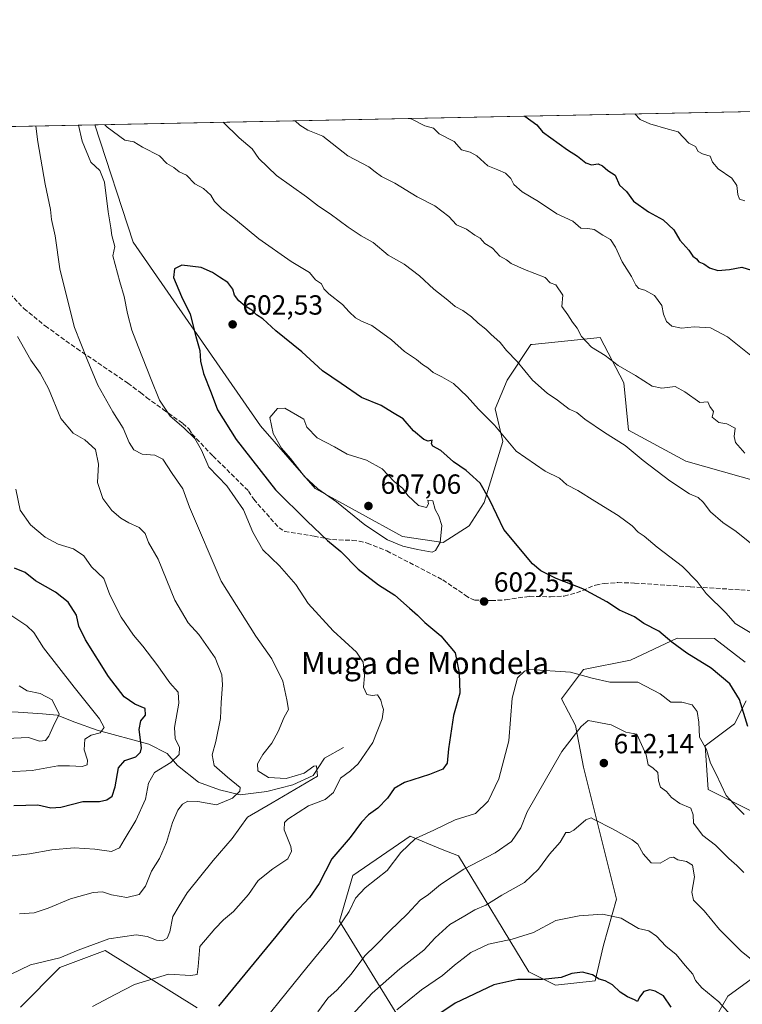
# Model space of a CAD drawing. Units: metres. Extents: x 638103 to 641560, y 4732126 to 4734509.
# Drawn here: x 639609 to 639870, y 4734153 to 4734509 of the extents above; entities that cross this region are included whole.
import ezdxf
from ezdxf.enums import TextEntityAlignment as Align

# ---------------------------------------------------------------- set-up
doc = ezdxf.new("R2010")
doc.units = ezdxf.units.M
doc.header["$MEASUREMENT"] = 0
doc.linetypes.add('DGN Style 3', pattern=[2.307223458686699, 1.648016756204785, -0.6592067024819142])
for name, color, linetype, lineweight in [('Arbolado forestal CxS', 92, 'Continuous', 0), ('Comarca CxS', 21, 'Continuous', 0), ('Comunidad Autónoma CxS', 142, 'Continuous', 0), ('Corriente natural lineal', 142, 'Continuous', 13), ('Curva de nivel maestra', 30, 'Continuous', 30), ('Curva de nivel normal', 30, 'Continuous', 0), ('Matorral CxS', 135, 'Continuous', 0), ('Municipio CxS', 4, 'Continuous', 0), ('Provincia CxS', 1, 'Continuous', 0), ('Punto de cota en terreno', 7, 'Continuous', 0), ('Rótulo de punto de cota en terreno', 7, 'Continuous', 0), ('Senda', 7, 'DGN Style 3', 0), ('Texto cartográfico', 7, 'Continuous', 0)]:
    doc.layers.add(name, color=color, linetype=linetype, lineweight=lineweight)
doc.styles.add('Style-Arial', font='txt')

# ---------------------------------------------------------------- blocks, each defined once
blk = doc.blocks.new('*U6')
at = {"layer": 'Matorral CxS', "color": 135, "linetype": 'Continuous', "lineweight": 0}
for points in [[(639857.1527000006, 4734142.131300001, 622.8825999999972), (639865.0311000004, 4734155.689300001, 618.6051000000007), (639880.5592999998, 4734166.9813, 614.0396000000037)], [(639884.8667000001, 4734216.951900001, 603.2943999999989), (639857.8640999999, 4734230.426899999, 606.290399999998), (639856.7867000002, 4734246.273700001, 604.592499999999), (639867.3618999999, 4734254.1917, 601.3019000000058), (639871.5730999997, 4734262.5657, 599.4698999999965)], [(639871.1835000003, 4734276.526699999, 597.209600000002), (639860.1476999996, 4734285.1077, 596.4747999999963), (639846.6646999996, 4734285.1687, 599.1159999999945), (639829.7565000001, 4734277.261700001, 602.2513000000035), (639812.7435, 4734273.855900001, 604.0239000000003), (639804.8711000001, 4734263.233899999, 606.7502999999997), (639809.9156999999, 4734253.5869, 608.912599999996), (639812.7424999997, 4734238.5031, 611.4449000000022), (639824.6771000001, 4734190.756300001, 618.6597000000038), (639820.0604999998, 4734174.114499999, 621.860799999995), (639816.9802999999, 4734161.1975, 624.9045000000042), (639802.6825000001, 4734159.6555, 624.8987000000052), (639793.0223000003, 4734164.464500001, 623.2715999999928), (639767.5126999998, 4734206.449300001, 607.547900000005), (639761.1063000001, 4734209.0481, 606.0445000000036), (639750.0817, 4734213.520300001, 603.539499999999), (639729.3515, 4734199.3783, 601.9719000000041), (639724.5541000003, 4734182.865499999, 603.5752999999969), (639749.1678999999, 4734142.911699999, 622.8249999999971)], [(639673.0292999997, 4734151.4727, 598.5945999999967), (639639.7509000005, 4734172.228700001, 590.5819999999949), (639629.1919, 4734168.2391, 589.9956999999995), (639623.4106999999, 4734166.0547, 589.9744999999966), (639609.2055000003, 4734151.683900001, 592.0231000000058)], [(639265.2832000004, 4734463.330600001, 501.2909999999974), (639636.0910999998, 4734470.8465, 594.8383000000031), (639649.9779000003, 4734428.431500001, 596.6068999999989), (639695.9609000003, 4734361.9937, 602.8619000000035), (639715.7474999997, 4734339.366699999, 604.3169000000053), (639747.3448999999, 4734321.9517, 605.9934999999969), (639762.0119000003, 4734319.8237, 604.8001999999979), (639771.3709000006, 4734325.801700001, 602.5705000000017), (639776.8520999998, 4734334.2115, 600.7179000000033), (639783.5906999996, 4734356.336300001, 595.1892999999982), (639780.8662999999, 4734368.1215, 593.8619000000035), (639785.1722999997, 4734378.460300001, 591.4673000000039), (639793.7836999996, 4734391.383300001, 588.0577000000048), (639794.2591000004, 4734391.432499999, 587.968200000003), (639818.7566999998, 4734393.9681, 583.8141999999935), (639827.3673, 4734377.598300001, 585.6325999999972), (639829.0888999999, 4734360.3673, 588.4391000000032), (639849.7555000001, 4734349.166300001, 588.2133999999933), (639883.3910999997, 4734339.742500001, 585.0161999999982)]]:
    blk.add_polyline3d(points, dxfattribs=at)
blk = doc.blocks.new('5PATER')
at = {"layer": 'Punto de cota en terreno', "linetype": 'Continuous', "lineweight": 0}
h = blk.add_hatch(color=51, dxfattribs=at)
edge = h.paths.add_edge_path()
edge.add_ellipse((0, 0), major_axis=(-0.1095731443231308, -0.1110710700762829), ratio=0.9994222409660322, start_angle=0, end_angle=360)

msp = doc.modelspace()

# ---------------------------------------------------------------- linework, layer by layer
at = {"layer": 'Arbolado forestal CxS', "color": 92, "linetype": 'Continuous', "lineweight": 0, "extrusion": (0.1267107833331698, 0.002568286337693159, 0.9919363796596947), "elevation": 93798.30867983415, "flags": 128}
msp.add_lwpolyline([(4720536.571867083, -729441.7249204896), (4720536.571867082, -729784.6079424596)], dxfattribs=at)
at = {"layer": 'Arbolado forestal CxS', "color": 92, "linetype": 'Continuous', "lineweight": 0}
for points in [[(639883.3910999997, 4734339.742500001, 585.0161999999982), (639849.7555000001, 4734349.166300001, 588.2133999999933), (639829.0888999999, 4734360.3673, 588.4391000000032), (639827.3673, 4734377.598300001, 585.6325999999972), (639818.7566999998, 4734393.9681, 583.8141999999935), (639794.2591000004, 4734391.432499999, 587.968200000003), (639793.7836999996, 4734391.383300001, 588.0577000000048), (639785.1722999997, 4734378.460300001, 591.4673000000039), (639780.8662999999, 4734368.1215, 593.8619000000035), (639783.5906999996, 4734356.336300001, 595.1892999999982), (639776.8520999998, 4734334.2115, 600.7179000000033), (639771.3709000006, 4734325.801700001, 602.5705000000017), (639762.0119000003, 4734319.8237, 604.8001999999979), (639747.3448999999, 4734321.9517, 605.9934999999969), (639715.7474999997, 4734339.366699999, 604.3169000000053), (639695.9609000003, 4734361.9937, 602.8619000000035), (639649.9779000003, 4734428.431500001, 596.6068999999989), (639636.0910999998, 4734470.8465, 594.8383000000031), (639976.1392999999, 4734477.7389, 551.3824000000022)], [(639636.0910999998, 4734470.8466, 594.8383000000031), (639649.9779000003, 4734428.431500001, 596.6068999999989), (639695.9609000003, 4734361.9937, 602.8619000000035), (639715.7474999997, 4734339.366699999, 604.3169000000053), (639747.3448999999, 4734321.9517, 605.9934999999969), (639762.0119000003, 4734319.8237, 604.8001999999979), (639771.3709000006, 4734325.801700001, 602.5705000000017), (639776.8520999998, 4734334.2115, 600.7179000000033), (639783.5906999996, 4734356.336300001, 595.1892999999982), (639780.8662999999, 4734368.1215, 593.8619000000035), (639785.1722999997, 4734378.460300001, 591.4673000000039), (639793.7836999996, 4734391.383300001, 588.0577000000048), (639794.2591000004, 4734391.432499999, 587.968200000003), (639818.7566999998, 4734393.9681, 583.8141999999935), (639827.3673, 4734377.598300001, 585.6325999999972), (639829.0888999999, 4734360.3673, 588.4391000000032), (639849.7555000001, 4734349.166300001, 588.2133999999933), (639883.3910999997, 4734339.742500001, 585.0161999999982)], [(639749.1678999999, 4734142.911699999, 622.8249999999971), (639724.5541000003, 4734182.865499999, 603.5752999999969), (639729.3515, 4734199.3783, 601.9719000000041), (639750.0817, 4734213.520300001, 603.539499999999), (639761.1063000001, 4734209.0481, 606.0445000000036), (639767.5126999998, 4734206.449300001, 607.547900000005), (639793.0223000003, 4734164.464500001, 623.2715999999928), (639802.6825000001, 4734159.6555, 624.8987000000052), (639816.9802999999, 4734161.1975, 624.9045000000042), (639820.0604999998, 4734174.114499999, 621.860799999995), (639824.6771000001, 4734190.756300001, 618.6597000000038), (639812.7424999997, 4734238.5031, 611.4449000000022), (639809.9156999999, 4734253.5869, 608.912599999996), (639804.8711000001, 4734263.233899999, 606.7502999999997), (639812.7435, 4734273.855900001, 604.0239000000003), (639829.7565000001, 4734277.261700001, 602.2513000000035), (639846.6646999996, 4734285.1687, 599.1159999999945), (639860.1476999996, 4734285.1077, 596.4747999999963), (639871.1835000003, 4734276.526699999, 597.209600000002)], [(639871.1835000003, 4734276.526699999, 597.209600000002), (639860.1476999996, 4734285.1077, 596.4747999999963), (639846.6646999996, 4734285.1687, 599.1159999999945), (639829.7565000001, 4734277.261700001, 602.2513000000035), (639812.7435, 4734273.855900001, 604.0239000000003), (639804.8711000001, 4734263.233899999, 606.7502999999997), (639809.9156999999, 4734253.5869, 608.912599999996), (639812.7424999997, 4734238.5031, 611.4449000000022), (639824.6771000001, 4734190.756300001, 618.6597000000038), (639820.0604999998, 4734174.114499999, 621.860799999995), (639816.9802999999, 4734161.1975, 624.9045000000042), (639802.6825000001, 4734159.6555, 624.8987000000052), (639793.0223000003, 4734164.464500001, 623.2715999999928), (639767.5126999998, 4734206.449300001, 607.547900000005), (639761.1063000001, 4734209.0481, 606.0445000000036), (639750.0817, 4734213.520300001, 603.539499999999), (639729.3515, 4734199.3783, 601.9719000000041), (639724.5541000003, 4734182.865499999, 603.5752999999969), (639749.1678999999, 4734142.911699999, 622.8249999999971)], [(639871.5730999997, 4734262.5657, 599.4698999999965), (639867.3618999999, 4734254.1917, 601.3019000000058), (639856.7867000002, 4734246.273700001, 604.592499999999), (639857.8640999999, 4734230.426899999, 606.290399999998), (639884.8667000001, 4734216.951900001, 603.2943999999989)], [(639884.8667000001, 4734216.951900001, 603.2943999999989), (639857.8640999999, 4734230.426899999, 606.290399999998), (639856.7867000002, 4734246.273700001, 604.592499999999), (639867.3618999999, 4734254.1917, 601.3019000000058), (639871.5730999997, 4734262.5657, 599.4698999999965)], [(639609.2055000003, 4734151.683900001, 592.0231000000058), (639623.4106999999, 4734166.0547, 589.9744999999966), (639629.1919, 4734168.2391, 589.9956999999995), (639639.7509000005, 4734172.228700001, 590.5819999999949), (639673.0292999997, 4734151.4727, 598.5945999999967)], [(639673.0292999997, 4734151.4727, 598.5945999999967), (639639.7509000005, 4734172.228700001, 590.5819999999949), (639629.1919, 4734168.2391, 589.9956999999995), (639623.4106999999, 4734166.0547, 589.9744999999966), (639609.2055000003, 4734151.683900001, 592.0231000000058)], [(639880.5592999998, 4734166.9813, 614.0396000000037), (639865.0311000004, 4734155.689300001, 618.6051000000007), (639857.1527000006, 4734142.131300001, 622.8825999999972)], [(639857.1527000006, 4734142.131300001, 622.8825999999972), (639865.0311000004, 4734155.689300001, 618.6051000000007), (639880.5592999998, 4734166.9813, 614.0396000000037)]]:
    msp.add_polyline3d(points, dxfattribs=at)
at = {"layer": 'Comarca CxS', "color": 21, "linetype": 'Continuous', "lineweight": 0, "flags": 128}
msp.add_lwpolyline([(641560.3900010717, 4732195.569982657), (638149.1200010444, 4732126.439982658), (638134.4835761221, 4732858.682215898), (638102.8800010453, 4734439.769982633), (638487.8092379292, 4734447.572076046), (641513.0300010727, 4734508.889982633), (641547.8680559539, 4732807.209891496)], close=True, dxfattribs=at)
at = {"layer": 'Comunidad Autónoma CxS', "color": 142, "linetype": 'Continuous', "lineweight": 0, "flags": 128}
msp.add_lwpolyline([(641560.3900010717, 4732195.569982657), (638149.1200010444, 4732126.439982658), (638134.4835761221, 4732858.682215898), (638102.8800010453, 4734439.769982633), (638487.8092379292, 4734447.572076046), (641513.0300010727, 4734508.889982633), (641547.8680559539, 4732807.209891496)], close=True, dxfattribs=at)
at = {"layer": 'Corriente natural lineal', "color": 142, "linetype": 'Continuous', "lineweight": 13}
msp.add_polyline3d([(639726.0100999996, 4734245.600099999, 592.6083000000071), (639719.1601, 4734241.7301, 591.5491000000038), (639714.9801000003, 4734235.550100001, 590.5359999999928), (639707.6401000004, 4734232.1801, 590.0289000000049), (639698.2600999996, 4734229.6801, 587.7801999999938), (639688.5800999999, 4734228.540100001, 584.8110000000015), (639681.1700999998, 4734230.350099999, 583.1298999999999), (639673.5701000001, 4734233.100099999, 581.7697999999946), (639665.9901000002, 4734239.090100001, 579.851800000004), (639662.2701000003, 4734243.530099999, 578.516499999998), (639655.6300999997, 4734246.9101, 575.6331999999966), (639636.9101, 4734251.950099999, 568.5939000000071), (639628.7701000003, 4734254.790100001, 566.5163999999932), (639622.3901000004, 4734257.290100001, 564.1698999999935), (639617.1101000002, 4734257.870100001, 562.6812999999966), (639608.2901, 4734258.4801, 560.315300000002), (639600.3400999998, 4734258.620100001, 558.1710000000021), (639585, 4734263, 554.3724999999977)], dxfattribs=at)
at = {"layer": 'Curva de nivel maestra', "color": 30, "linetype": 'Continuous', "lineweight": 30, "flags": 128}
for points, elevation in [([(639791.5844000002, 4734473.998199999), (639795.8700000001, 4734470.8301), (639797.9100000003, 4734468.350099999), (639806.9400000004, 4734461.780099999), (639810.6299999999, 4734459.470100001), (639813.5700000003, 4734457.0801), (639815.6500000004, 4734456.4301), (639818.0999999996, 4734456.700099999), (639819.6399999997, 4734456.090100001), (639821.54, 4734454.380100001), (639824.1799999997, 4734452.690099999), (639825.8499999996, 4734448.9801), (639828.3600000005, 4734446.7501), (639830.8499999996, 4734443.220100001), (639836.25, 4734439.4001), (639841.6399999997, 4734436.460100001), (639845.4600000001, 4734432.840100001), (639847.6500000004, 4734429.1601), (639850.8300000001, 4734425.550100001), (639852.3399999999, 4734423.350099999), (639853.5899999999, 4734422.440099999), (639854.54, 4734421.3301), (639856.3200000003, 4734420.630100001), (639858.29, 4734419.090100001), (639861.3099999997, 4734418.1601), (639865.5999999996, 4734418.5801), (639870.0700000003, 4734419.440099999), (639873.5, 4734418.340100001)], 575), ([(639872.2599999999, 4734253.2401), (639869.2300000006, 4734262.9801), (639865.7000000002, 4734268.7301), (639858.9600000001, 4734274.370100001), (639850.2000000002, 4734279.7401), (639844.7400000002, 4734283.7301), (639840, 4734287.670100001), (639834.54, 4734290.520099999), (639831.1699999999, 4734292.920100001), (639825.7800000003, 4734295.280099999), (639821.2100000001, 4734298.280099999), (639812.5499999998, 4734303.0601), (639802.9199999999, 4734306.720100001), (639797.3899999997, 4734309.5601), (639794.3200000003, 4734312.0801), (639783.9900000002, 4734324.5101), (639778.9400000004, 4734335.120100001), (639775.3600000005, 4734341.210100001), (639772.7599999999, 4734343.620100001), (639770.3399999999, 4734345.860099999), (639765.7400000002, 4734348.9301), (639761.1799999997, 4734353.030099999), (639758.3200000003, 4734354.6501), (639757.7599999999, 4734355.520099999), (639758, 4734356.8201), (639756.6399999997, 4734356.470100001), (639755.0199999996, 4734357.030099999), (639751.2800000003, 4734360.2401), (639747.54, 4734364.5601), (639743.7400000002, 4734366.7601), (639739.6100000005, 4734369.350099999), (639732.5, 4734372.2501), (639725.1200000001, 4734377.340100001), (639718.4400000004, 4734381.940099999), (639710.9500000002, 4734388.780099999), (639701.4900000002, 4734396.3201), (639696.7599999999, 4734400.710100001), (639694.54, 4734402.1501), (639692.8300000001, 4734403.780099999), (639690.4199999999, 4734405.300100001), (639688.1799999997, 4734407.220100001), (639686.6100000005, 4734409.200099999), (639685.9100000003, 4734411.370100001), (639684.1200000001, 4734413.860099999), (639681.1200000001, 4734415.7501), (639678.5700000003, 4734417.450099999), (639674.4600000001, 4734419.290100001), (639667.5099999999, 4734420.120100001), (639664.8200000003, 4734418.780099999), (639664.5099999999, 4734415.620100001), (639667.3399999999, 4734408.780099999), (639670.5300000003, 4734402.4101), (639672.5700000003, 4734394.2501), (639674.0099999999, 4734389.2501), (639674.25, 4734385.3301), (639675.3499999996, 4734380.9101), (639678.1100000005, 4734373.940099999), (639680.4000000004, 4734367.7601), (639687.1699999999, 4734357.030099999), (639701.4000000004, 4734338.870100001), (639712.8200000003, 4734327.550100001), (639720.1500000004, 4734320.4801), (639724.9800000006, 4734316.4801), (639731.3200000003, 4734310.170100001), (639738.6399999997, 4734304.4901), (639744.5, 4734300.690099999), (639749.8099999997, 4734295.9901), (639752.7199999997, 4734293.540100001), (639755.4199999999, 4734290.8101), (639761.1600000003, 4734285.9901), (639766.3300000001, 4734279.860099999), (639767.7599999999, 4734272.620100001), (639768.1100000005, 4734265.300100001), (639765.8200000003, 4734257.1801), (639763.9500000002, 4734245.110099999), (639763.4500000002, 4734239.920100001), (639761.9500000002, 4734237.840100001), (639757.0800000001, 4734235.870100001), (639748.0800000001, 4734233.030099999), (639744.3600000005, 4734230.840100001), (639741.8799999999, 4734227.290100001), (639738.4199999999, 4734223.6801), (639735.04, 4734221.290100001), (639732.4800000006, 4734218.600099999), (639728.4000000004, 4734213.0601), (639721.7199999997, 4734205.390100001), (639717.1399999997, 4734196.5001), (639713.6799999997, 4734191.370100001), (639708.0099999999, 4734185.380100001), (639701.5700000003, 4734177.280099999), (639680.7300000006, 4734152.120100001)], 600), ([(639606.8099999997, 4734224.6501), (639615.4299999997, 4734224.940099999), (639620.0999999996, 4734223.840100001), (639623.7599999999, 4734224.100099999), (639631.7599999999, 4734226.100099999), (639637.7599999999, 4734226.140100001), (639640.4299999997, 4734226.6601), (639642.2699999996, 4734228.0801), (639643.4500000002, 4734231.450099999), (639644.5999999996, 4734238.290100001), (639646.9000000004, 4734240.970100001), (639650.8499999996, 4734242.3101), (639652.6200000001, 4734244.0101), (639652.9199999999, 4734245.550100001), (639652.1399999997, 4734252.140100001), (639652.7300000006, 4734255.270099999), (639654.4000000004, 4734257.380100001), (639654.2400000002, 4734259.710100001), (639650.5800000001, 4734261.3201), (639646.7199999997, 4734263.920100001), (639640.9600000001, 4734271.270099999), (639632.6900000004, 4734284.600099999), (639630.2800000003, 4734289.590100001), (639629.4000000004, 4734293.4801), (639626.4000000004, 4734298.1801), (639621.79, 4734301.8301), (639614.6200000001, 4734305.960100001), (639610.8899999997, 4734308.970100001), (639607.0199999996, 4734310.540100001)], 575), ([(639844.5300000003, 4734151.7401), (639841.6500000004, 4734155.800100001), (639838.6699999999, 4734157.550100001), (639836.7800000003, 4734158.020099999), (639834.6299999999, 4734157.4001), (639832.9699999997, 4734155.300100001), (639832.3399999999, 4734153.720100001), (639831.2699999996, 4734154.420100001), (639828.6900000004, 4734155.440099999), (639826.0199999996, 4734157.200099999), (639823.2199999997, 4734159.770099999), (639820.6500000004, 4734161.2501), (639818.4299999997, 4734161.880100001), (639816.0700000003, 4734163.380100001), (639812.4000000004, 4734164.340100001), (639808.5499999998, 4734163.920100001), (639804.6600000003, 4734162.4001), (639797.8899999997, 4734161.7401), (639788.9800000006, 4734161.7401), (639780.3499999996, 4734159.800100001), (639766.3099999997, 4734153.200099999), (639752.4100000003, 4734143.790100001)], 625)]:
    msp.add_lwpolyline(points, dxfattribs=dict(at, elevation=elevation))
at = {"layer": 'Curva de nivel normal', "color": 30, "linetype": 'Continuous', "lineweight": 0, "flags": 128}
for points, elevation in [([(639750.1370999999, 4734473.158299999), (639750.8799999999, 4734472.8201), (639755.4100000003, 4734470.5101), (639758.5700000003, 4734469.600099999), (639760.5899999999, 4734467.590100001), (639765.9500000002, 4734464.780099999), (639768.6100000005, 4734461.780099999), (639771.79, 4734460.950099999), (639774.1900000004, 4734459.690099999), (639778.1600000003, 4734455.9901), (639781.7800000003, 4734454.600099999), (639784.5700000003, 4734453.4001), (639786.4699999997, 4734451.5101), (639787.5499999998, 4734449.220100001), (639790.5599999997, 4734446.6501), (639796.4600000001, 4734443.1501), (639803.0899999999, 4734438.640100001), (639808.8799999999, 4734436.050100001), (639811.8700000001, 4734433.440099999), (639814.2999999998, 4734433.420100001), (639816.6399999997, 4734433.020099999), (639819.7599999999, 4734430.970100001), (639822.5499999998, 4734429.390100001), (639824.4000000004, 4734426.5801), (639826.75, 4734421.270099999), (639830.1399999997, 4734415.9901), (639831.6799999997, 4734412.870100001), (639832.8099999997, 4734411.6601), (639834.9100000003, 4734411.100099999), (639838.4900000002, 4734409.1601), (639841.0700000003, 4734405.5001), (639841.7599999999, 4734402.420100001), (639842.7699999996, 4734399.720100001), (639844.7199999997, 4734397.9901), (639848.1799999997, 4734397.280099999), (639852.7599999999, 4734397.850099999), (639858.6699999999, 4734397.390100001), (639864.9100000003, 4734394.1501), (639873.2599999999, 4734387.460100001)], 580.0000000000001), ([(639831.3185000002, 4734474.8037), (639833.2599999999, 4734472.850099999), (639836.8099999997, 4734471.2501), (639843.4100000003, 4734469.270099999), (639847.0599999997, 4734468.350099999), (639850.8099999997, 4734464.2601), (639853.3399999999, 4734463.030099999), (639854.2800000003, 4734461.200099999), (639855.8200000003, 4734460.3201), (639858.5300000003, 4734459.5601), (639859.4699999997, 4734457.360099999), (639861.4800000006, 4734454.9101), (639866.4299999997, 4734451.5801), (639868.2599999999, 4734448.9301), (639868.54, 4734445.690099999), (639869.1799999997, 4734444.0001), (639871.1699999999, 4734443.3201)], 570), ([(639614.7549000002, 4734470.414100001), (639615.4000000004, 4734464.6601), (639618.0700000003, 4734449.4301), (639620.0700000003, 4734440.280099999), (639620.4400000004, 4734436.590100001), (639621.7199999997, 4734430.720100001), (639623.4000000004, 4734418.800100001), (639625.54, 4734409.920100001), (639628.6900000004, 4734397.5801), (639633.3399999999, 4734385.9301), (639637.1600000003, 4734376.7501), (639642.5800000001, 4734367.0701), (639646.3600000005, 4734361.1801), (639648.4400000004, 4734356.0101), (639650.2100000001, 4734353.3101), (639653.2000000002, 4734351.800100001), (639657.7999999998, 4734351.370100001), (639660.6500000004, 4734349.880100001), (639664.0199999996, 4734344.780099999), (639667.9000000004, 4734339.200099999), (639670.2599999999, 4734332.630100001), (639681.7999999998, 4734305.800100001), (639694.2400000002, 4734285.9001), (639700.0700000003, 4734277.700099999), (639704.0899999999, 4734269.6601), (639705.5099999999, 4734262.9001), (639706.1299999999, 4734259.4301), (639704.4800000006, 4734256.5601), (639702.4000000004, 4734251.4101), (639700.0199999996, 4734247.1601), (639696.7699999996, 4734243.0601), (639694.8499999996, 4734239.6801), (639694.9699999997, 4734237.1601), (639698.8399999999, 4734234.840100001), (639705.25, 4734234.460100001), (639711.7199999997, 4734236.360099999), (639715.2800000003, 4734238.860099999), (639716.25, 4734239.0601), (639716.5700000003, 4734235.270099999), (639700.1500000004, 4734225.590100001), (639691.2199999997, 4734220.4801), (639685.7000000002, 4734212.6801), (639678.8499999996, 4734204.720100001), (639669.4000000004, 4734193.0601), (639666.5, 4734188.390100001), (639664.3099999997, 4734184.5101), (639663.1699999999, 4734178.9801), (639662.2000000002, 4734176.6601), (639660.4699999997, 4734175.700099999), (639658.3399999999, 4734175.9001), (639655.0199999996, 4734177.340100001), (639651, 4734177.850099999), (639641.1600000003, 4734176.4801), (639629.9900000002, 4734172.300100001), (639623.3499999996, 4734169.610099999), (639612.8399999999, 4734167.020099999), (639602.0599999997, 4734161.860099999)], 590), ([(639630.2045999998, 4734470.727399999), (639631.5, 4734464.9801), (639634.5899999999, 4734457.3201), (639637.9100000003, 4734454.340100001), (639639.5300000003, 4734450.1601), (639640.8399999999, 4734439.360099999), (639641.8700000001, 4734433.640100001), (639642.1799999997, 4734430.8301), (639643.2800000003, 4734426.880100001), (639642.5999999996, 4734423.420100001), (639645.0599999997, 4734414.040100001), (639646.6500000004, 4734408.800100001), (639647.8499999996, 4734402.620100001), (639649.4900000002, 4734396.640100001), (639651.7100000001, 4734390.640100001), (639656.4299999997, 4734378.7301), (639659.5, 4734371.3301), (639663.2699999996, 4734365.520099999), (639668.2000000002, 4734361.300100001), (639672.1600000003, 4734357.4001), (639674.6500000004, 4734353.1801), (639677.2400000002, 4734347.0801), (639683.8099999997, 4734340.3201), (639689.8399999999, 4734331.5701), (639693.1600000003, 4734323.5701), (639696.7999999998, 4734317.200099999), (639702.8300000001, 4734311.340100001), (639708.79, 4734304.630100001), (639713.2599999999, 4734297.770099999), (639722.29, 4734287.800100001), (639730.6900000004, 4734280.110099999), (639733.0599999997, 4734276.5601), (639733.6200000001, 4734271.600099999), (639733.2000000002, 4734267.440099999), (639734.4600000001, 4734264.770099999), (639736.4100000003, 4734264.4001), (639738.2999999998, 4734264.6501), (639739.5199999996, 4734262.720100001), (639739.9199999999, 4734260.780099999), (639740.4900000002, 4734259.340100001), (639739.9600000001, 4734255.9801), (639736.6399999997, 4734247.460100001), (639731.3200000003, 4734239.6801), (639728.5, 4734237.1601), (639724.8600000005, 4734234.600099999), (639722.3499999996, 4734229.380100001), (639719.3600000005, 4734226.850099999), (639713.2699999996, 4734224.520099999), (639705.8700000001, 4734219.780099999), (639704.6600000003, 4734218.4801), (639704.5300000003, 4734215.8201), (639706.9199999999, 4734209.8301), (639707.1200000001, 4734208.110099999), (639705.8099999997, 4734205.380100001), (639700.4600000001, 4734201.710100001), (639695.0899999999, 4734197.520099999), (639691.6100000005, 4734192.520099999), (639686.1699999999, 4734186.270099999), (639682.6100000005, 4734183.270099999), (639679.4199999999, 4734180.040100001), (639673.9800000006, 4734173.720100001), (639673.4400000004, 4734166.420100001), (639673.0899999999, 4734163.540100001), (639670.8300000001, 4734163.2301), (639662.7199999997, 4734163.620100001), (639650.3600000005, 4734159.950099999), (639643.4299999997, 4734156.280099999), (639635.2400000002, 4734151.9901)], 595), ([(639873.0800000001, 4734287.2401), (639867.5999999996, 4734290.5001), (639864.3899999997, 4734294.280099999), (639857.1100000005, 4734301.4001), (639853.8700000001, 4734305.7301), (639848.54, 4734311.0601), (639839.3799999999, 4734318.120100001), (639834.6799999997, 4734322.050100001), (639832.5, 4734323.5701), (639830.3200000003, 4734325.850099999), (639825.3499999996, 4734329.540100001), (639816.8700000001, 4734334.710100001), (639810.6900000004, 4734338.640100001), (639806.7300000006, 4734340.6501), (639804.0700000003, 4734343.100099999), (639798.9199999999, 4734345.590100001), (639788.4600000001, 4734352.860099999), (639780.5899999999, 4734362.280099999), (639774.75, 4734367.9801), (639770.7000000002, 4734372.630100001), (639765.8099999997, 4734377.3201), (639761.5999999996, 4734379.770099999), (639758.4400000004, 4734381.2401), (639756.5199999996, 4734383.0101), (639754.5599999997, 4734384.220100001), (639752.4000000004, 4734386.040100001), (639748.0599999997, 4734388.8201), (639743.4000000004, 4734393.140100001), (639736.1699999999, 4734398.2501), (639732.5199999996, 4734399.850099999), (639730.2999999998, 4734401.0801), (639728.0300000003, 4734403.220100001), (639725.6600000003, 4734405.9301), (639720.6399999997, 4734409.7401), (639718.9100000003, 4734411.5101), (639718.0300000003, 4734413.380100001), (639715.9100000003, 4734414.8101), (639713.7100000001, 4734417.4001), (639707.1100000005, 4734421.4801), (639695.4199999999, 4734429.5801), (639686.9699999997, 4734436.5701), (639682.04, 4734440.4301), (639679.3799999999, 4734443.130100001), (639678.04, 4734445.420100001), (639675.3300000001, 4734447.8201), (639672.1900000004, 4734449.550100001), (639669.2100000001, 4734452.600099999), (639666.6100000005, 4734453.9001), (639664.5700000003, 4734455.450099999), (639662.0899999999, 4734456.9101), (639659.4500000002, 4734459.600099999), (639653.25, 4734462.7301), (639650.2100000001, 4734464.6601), (639646.9500000002, 4734465.290100001), (639640.5599999997, 4734470.0601), (639639.6118000001, 4734470.918)], 594.9999999999999), ([(639876.6699999999, 4734316.7401), (639867.9299999997, 4734323.7601), (639863.2100000001, 4734327.0601), (639858.7100000001, 4734330.9001), (639856.0599999997, 4734334.420100001), (639854.2400000002, 4734336.090100001), (639851.0899999999, 4734337.450099999), (639843.9400000004, 4734342.130100001), (639834.3200000003, 4734349.4801), (639827.8799999999, 4734354.9301), (639820.4000000004, 4734359.550100001), (639813.2599999999, 4734364.420100001), (639810.3099999997, 4734366.800100001), (639807.6100000005, 4734368.0001), (639803.3499999996, 4734371.3201), (639799.5999999996, 4734373.800100001), (639794.3499999996, 4734378.520099999), (639788.7599999999, 4734385.3201), (639784.9400000004, 4734389.270099999), (639782.6399999997, 4734392.1501), (639779.3099999997, 4734395.1501), (639777.4699999997, 4734396.9801), (639774.6600000003, 4734399.1601), (639772.2800000003, 4734401.460100001), (639769.1900000004, 4734403.700099999), (639766.3499999996, 4734405.1801), (639763.7000000002, 4734407.470100001), (639758.5999999996, 4734411.420100001), (639753.4299999997, 4734416.270099999), (639747.9400000004, 4734420.450099999), (639742.1799999997, 4734423.6801), (639736.7000000002, 4734428.360099999), (639732.3799999999, 4734430.7401), (639727.6500000004, 4734433.8101), (639721.1600000003, 4734438.6801), (639716.9000000004, 4734441.390100001), (639712.6200000001, 4734444.780099999), (639701.7599999999, 4734452.550100001), (639695.3700000001, 4734458.7401), (639692.9100000003, 4734462.2401), (639688.2699999996, 4734466.130100001), (639682.4341000002, 4734471.785900001)], 590), ([(639871.1799999997, 4734352.050100001), (639867.7300000006, 4734355.920100001), (639867.2999999998, 4734358.1501), (639867.6200000001, 4734361.110099999), (639864.6699999999, 4734362.770099999), (639861.6900000004, 4734363.1801), (639859.3200000003, 4734365.140100001), (639859.75, 4734367.170100001), (639858.4600000001, 4734368.960100001), (639857.7000000002, 4734370.6601), (639854.8600000005, 4734370.4801), (639849.4699999997, 4734374.2601), (639845.8899999997, 4734376.190099999), (639841.0700000003, 4734375.5801), (639837.5999999996, 4734376.3101), (639831.5899999999, 4734380.1601), (639825.2999999998, 4734383.8201), (639820.6200000001, 4734387.470100001), (639815.6299999999, 4734390.4801), (639812.0800000001, 4734394.2601), (639810.4800000006, 4734397.270099999), (639808.8499999996, 4734399.460100001), (639807.0599999997, 4734402.1801), (639804.9500000002, 4734405.130100001), (639805.3300000001, 4734409.290100001), (639802.7199999997, 4734413.030099999), (639800.7199999997, 4734413.6801), (639798.9100000003, 4734415.6801), (639791.3899999997, 4734418.5801), (639786.6299999999, 4734420.720100001), (639784.9800000006, 4734422.0701), (639782.5, 4734423.340100001), (639779.8700000001, 4734426.280099999), (639777.0800000001, 4734427.9101), (639775.3600000005, 4734429.860099999), (639773.5099999999, 4734431.0001), (639770.4299999997, 4734433.110099999), (639766.8300000001, 4734434.7401), (639764.0499999998, 4734437.7401), (639759.0199999996, 4734441.5101), (639752.6399999997, 4734444.800100001), (639744.54, 4734449.710100001), (639739.6799999997, 4734452.1801), (639737.3899999997, 4734453.880100001), (639735.1799999997, 4734455.670100001), (639727.5300000003, 4734459.690099999), (639718.4800000006, 4734466.7401), (639713.04, 4734468.940099999), (639710.1500000004, 4734470.7601), (639708.4771999996, 4734472.313800001)], 585), ([(639608.1200000001, 4734394.3301), (639612.9600000001, 4734385.780099999), (639616.3399999999, 4734381.100099999), (639619.25, 4734375.5101), (639623.8200000003, 4734364.590100001), (639628.2000000002, 4734359.350099999), (639632.4900000002, 4734356.9801), (639636.29, 4734353.450099999), (639637.3399999999, 4734348.170100001), (639637.0099999999, 4734341.5101), (639638.9000000004, 4734335.7301), (639642.2300000006, 4734331.4001), (639645.4699999997, 4734328.630100001), (639648.3499999996, 4734326.850099999), (639652.04, 4734325.210100001), (639654.2400000002, 4734323.0701), (639655.4100000003, 4734319.770099999), (639658.9699999997, 4734313.790100001), (639665.0300000003, 4734298.960100001), (639669.79, 4734290.790100001), (639673.6100000005, 4734286.460100001), (639679.5300000003, 4734278.020099999), (639681.9900000002, 4734271.940099999), (639682.2599999999, 4734268.270099999), (639681.7199999997, 4734261.940099999), (639681.5199999996, 4734256.1601), (639679.8700000001, 4734247.790100001), (639678.4800000006, 4734243.020099999), (639679.1799999997, 4734239.1501), (639684.0499999998, 4734234.920100001), (639688.6600000003, 4734231.1801), (639688.4800000006, 4734229.9101), (639685.8899999997, 4734227.380100001), (639680.04, 4734224.9101), (639673.2699999996, 4734226.090100001), (639669.7199999997, 4734226.2301), (639667.7800000003, 4734225.120100001), (639666.0599999997, 4734222.940099999), (639664.1799999997, 4734218.520099999), (639661.9299999997, 4734211.280099999), (639659.4400000004, 4734205.530099999), (639656.5899999999, 4734200.890100001), (639654.4199999999, 4734195.550100001), (639652.0300000003, 4734192.520099999), (639647.6799999997, 4734191.370100001), (639642.1200000001, 4734192.300100001), (639638.8799999999, 4734193.4001), (639635.4800000006, 4734193.2401), (639627.2000000002, 4734190.960100001), (639619.1900000004, 4734187.4801), (639614.0999999996, 4734185.840100001), (639608.7599999999, 4734185.4801)], 584.9999999999999), ([(639704.7999999998, 4734368.380100001), (639702.0700000003, 4734368.2601), (639699.3899999997, 4734364.9801), (639700.5199999996, 4734359.190099999), (639703.54, 4734353.880100001), (639706.8499999996, 4734350.1501), (639711.8499999996, 4734343.690099999), (639716.6500000004, 4734339.220100001), (639723.4000000004, 4734334.5001), (639733.7400000002, 4734326.140100001), (639741.9000000004, 4734320.7301), (639747.4199999999, 4734318.4301), (639752.7400000002, 4734317.2401), (639758, 4734316.300100001), (639759.2800000003, 4734316.920100001), (639760.9299999997, 4734319.8301), (639761.54, 4734325.9101), (639760.5099999999, 4734329.290100001), (639759.1100000005, 4734331.6801), (639758.2599999999, 4734334.8101), (639756.4900000002, 4734335.0801), (639756.7000000002, 4734333.800100001), (639756.0199999996, 4734332.4801), (639753.1500000004, 4734333.120100001), (639749.29, 4734336.770099999), (639747.4400000004, 4734339.270099999), (639744.2999999998, 4734341.9001), (639739.9600000001, 4734346.470100001), (639734.2999999998, 4734349.550100001), (639727.3200000003, 4734351.780099999), (639722.7300000006, 4734354.340100001), (639716.4500000002, 4734357.6801), (639712.75, 4734361.460100001), (639711.6299999999, 4734364.460100001), (639704.7999999998, 4734368.380100001)], 605), ([(639603.2300000006, 4734206.1501), (639612.4299999997, 4734207.2301), (639620.4900000002, 4734208.600099999), (639628.6399999997, 4734209.4001), (639636.0300000003, 4734208.880100001), (639642.04, 4734208.0601), (639645.0199999996, 4734209.3201), (639646.7100000001, 4734212.280099999), (639650.9000000004, 4734219.270099999), (639654.3700000001, 4734226.940099999), (639655.4800000006, 4734232.800100001), (639657.5899999999, 4734236.5701), (639663.5, 4734240.190099999), (639666.5199999996, 4734243.120100001), (639666.7199999997, 4734245.600099999), (639665.1500000004, 4734248.9301), (639664.8899999997, 4734252.920100001), (639666.4500000002, 4734261.640100001), (639666.1699999999, 4734265.600099999), (639663.1500000004, 4734269.0001), (639658.5199999996, 4734275.620100001), (639653.4199999999, 4734282.350099999), (639650.0300000003, 4734286.2601), (639645.5700000003, 4734292.770099999), (639641.4199999999, 4734300.9101), (639639.3300000001, 4734306.8301), (639634.8799999999, 4734311.050100001), (639632.0999999996, 4734314.920100001), (639628.3499999996, 4734317.4801), (639622.8399999999, 4734319.220100001), (639618.1500000004, 4734321.7501), (639612.8200000003, 4734326.1501), (639609.0300000003, 4734331.5101), (639607.4699999997, 4734339.0601)], 580), ([(639604.7800000003, 4734236.800100001), (639613.4299999997, 4734237.340100001), (639622.7000000002, 4734238.9801), (639626.8600000005, 4734238.9801), (639631.5199999996, 4734238.800100001), (639633.2599999999, 4734239.380100001), (639633.3499999996, 4734241.040100001), (639632.2300000006, 4734244.790100001), (639632.4600000001, 4734248.670100001), (639634.7100000001, 4734250.110099999), (639638.0099999999, 4734250.920100001), (639639.4600000001, 4734252.860099999), (639637.79, 4734255.960100001), (639628.5999999996, 4734267.440099999), (639617.4699999997, 4734281.720100001), (639614.04, 4734287.220100001), (639611.4800000006, 4734289.700099999), (639599.0800000001, 4734297.8201)], 570), ([(639697.0700000003, 4734146.700099999), (639705.6600000003, 4734157.220100001), (639712.7000000002, 4734166.040100001), (639721.6399999997, 4734176.950099999), (639728.0800000001, 4734186.280099999), (639730.3600000005, 4734191.100099999), (639733.7999999998, 4734194.880100001), (639741.7800000003, 4734201.190099999), (639746.7599999999, 4734207.6501), (639752.0800000001, 4734212.700099999), (639758.6600000003, 4734215.7601), (639766.4100000003, 4734219.5101), (639773.7400000002, 4734221.720100001), (639778.3399999999, 4734226.2501), (639782.1299999999, 4734234.360099999), (639785.7800000003, 4734248.0001), (639787.0099999999, 4734263.5101), (639788.8799999999, 4734270.9001), (639791.3799999999, 4734273.290100001), (639793.2599999999, 4734273.8301), (639808.0499999998, 4734272.920100001), (639815.8700000001, 4734270.690099999), (639822.2800000003, 4734269.290100001), (639832.4000000004, 4734269.220100001), (639840.54, 4734265.0001), (639844.3300000001, 4734262.0701), (639848.3799999999, 4734262.0601), (639852.04, 4734261.110099999), (639853.8600000005, 4734258.690099999), (639854.4400000004, 4734254.8101), (639854.7400000002, 4734249.350099999), (639857.2400000002, 4734244.870100001), (639858.6600000003, 4734239.950099999), (639860.7800000003, 4734235.9801), (639864.4199999999, 4734228.290100001), (639868.4000000004, 4734223.940099999), (639870.9000000004, 4734221.440099999)], 605), ([(639604.0899999999, 4734248.880100001), (639612.0999999996, 4734249.220100001), (639616.0999999996, 4734247.970100001), (639618.2599999999, 4734248.140100001), (639619.4299999997, 4734249.720100001), (639620.9800000006, 4734253.280099999), (639623.2000000002, 4734257.700099999), (639620.6500000004, 4734262.840100001), (639616.2599999999, 4734265.200099999), (639611.6299999999, 4734266.1601), (639608.75, 4734268.0101)], 565), ([(639814.5199999996, 4734255.390100001), (639811.9000000004, 4734253.300100001), (639804.9299999997, 4734244.2301), (639792.4199999999, 4734222.4001), (639790.1399999997, 4734216.6501), (639786.6799999997, 4734211.620100001), (639780.8399999999, 4734207.600099999), (639769.5300000003, 4734201.630100001), (639761.1100000005, 4734196.0601), (639756.7100000001, 4734192.470100001), (639753.7599999999, 4734190.390100001), (639749.0199999996, 4734185.3101), (639742.7000000002, 4734179.390100001), (639737.54, 4734173.9801), (639733.7000000002, 4734170.280099999), (639728.7400000002, 4734163.610099999), (639723.6699999999, 4734157.950099999), (639720.3200000003, 4734154.950099999), (639716.75, 4734150.0701)], 610), ([(639870.7100000001, 4734200.4901), (639868.25, 4734203.0101), (639865.3399999999, 4734205.5001), (639860.54, 4734210.3201), (639855.9199999999, 4734213.800100001), (639852.5899999999, 4734218.220100001), (639852.3899999997, 4734221.350099999), (639851.5700000003, 4734223.6501), (639847.6699999999, 4734225.4101), (639844.6399999997, 4734227.5701), (639842.7599999999, 4734229.6801), (639840.6100000005, 4734231.270099999), (639839.8399999999, 4734233.530099999), (639839.6299999999, 4734236.620100001), (639837.8200000003, 4734238.350099999), (639836.1299999999, 4734239.4301), (639835.4199999999, 4734243.020099999), (639832.0599999997, 4734250.440099999), (639828.0999999996, 4734251.220100001), (639822.7300000006, 4734253.840100001), (639814.5199999996, 4734255.390100001)], 610), ([(639727.4199999999, 4734147.1501), (639736.4100000003, 4734156.770099999), (639746.4100000003, 4734165.5801), (639755.0800000001, 4734172.390100001), (639759.0800000001, 4734176.7501), (639764.4100000003, 4734181.670100001), (639769.8799999999, 4734184.7301), (639773.4299999997, 4734186.9901), (639777.4199999999, 4734188.620100001), (639783.2100000001, 4734192.210100001), (639791.4299999997, 4734196.840100001), (639796.5, 4734201.5801), (639800.4800000006, 4734207.050100001), (639804.29, 4734211.390100001), (639806.3600000005, 4734214.860099999), (639807.6799999997, 4734214.9101), (639809.2999999998, 4734215.780099999), (639813.6100000005, 4734219.470100001), (639815.4900000002, 4734220.170100001), (639816.6100000005, 4734219.6601), (639823.3200000003, 4734216.190099999), (639830.4199999999, 4734212.290100001), (639832.4400000004, 4734210.720100001), (639834.3799999999, 4734207.1501), (639837.2400000002, 4734203.940099999), (639840.54, 4734203.860099999)], 615), ([(639840.54, 4734203.860099999), (639843.8799999999, 4734205.7401), (639845.3200000003, 4734205.960100001), (639846.8799999999, 4734205.0601), (639850.0700000003, 4734204.460100001), (639852.2199999997, 4734203.050100001), (639852.8799999999, 4734198.880100001), (639851.9400000004, 4734193.340100001), (639852.5099999999, 4734190.390100001), (639856.4100000003, 4734186.620100001), (639861.9600000001, 4734179.840100001), (639869.9500000002, 4734171.840100001), (639876.4800000006, 4734166.700099999), (639879.8200000003, 4734164.710100001), (639884.6299999999, 4734154.860099999), (639889.0800000001, 4734150.300100001)], 615), ([(639745.2400000002, 4734150.790100001), (639754.2300000006, 4734157.9801), (639761.7400000002, 4734163.120100001), (639766.0800000001, 4734166.950099999), (639769.2100000001, 4734169.280099999), (639772, 4734171.550100001), (639778.4199999999, 4734174.5001), (639786.9699999997, 4734176.3101), (639794.6699999999, 4734178.770099999), (639802.8200000003, 4734183.030099999), (639811.1699999999, 4734184.790100001), (639819.6100000005, 4734185.340100001), (639826.4000000004, 4734183.970100001), (639832.7100000001, 4734180.1801), (639836.4400000004, 4734179.3201), (639839.1799999997, 4734177.390100001), (639842.5599999997, 4734173.7601), (639846.3200000003, 4734170.8201), (639849.5800000001, 4734166.780099999), (639852.2599999999, 4734163.690099999), (639853.2800000003, 4734161.370100001), (639855.5300000003, 4734158.7501), (639861.7000000002, 4734153.6601), (639865.9199999999, 4734148.950099999)], 620)]:
    msp.add_lwpolyline(points, dxfattribs=dict(at, elevation=elevation))
at = {"layer": 'Matorral CxS', "color": 135, "linetype": 'Continuous', "lineweight": 0, "extrusion": (-0.2658766526042628, -0.005388824323260066, 0.9639919948694414), "elevation": -195004.1150558988, "flags": 128}
msp.add_lwpolyline([(-4720537.122266278, 709059.8081763051), (-4720537.122266277, 709120.2659056387)], dxfattribs=at)
at = {"layer": 'Matorral CxS', "color": 135, "linetype": 'Continuous', "lineweight": 0}
for points in [[(639636.0910999998, 4734470.8466, 594.8383000000031), (639649.9779000003, 4734428.431500001, 596.6068999999989), (639695.9609000003, 4734361.9937, 602.8619000000035), (639715.7474999997, 4734339.366699999, 604.3169000000053), (639747.3448999999, 4734321.9517, 605.9934999999969), (639762.0119000003, 4734319.8237, 604.8001999999979), (639771.3709000006, 4734325.801700001, 602.5705000000017), (639776.8520999998, 4734334.2115, 600.7179000000033), (639783.5906999996, 4734356.336300001, 595.1892999999982), (639780.8662999999, 4734368.1215, 593.8619000000035), (639785.1722999997, 4734378.460300001, 591.4673000000039), (639793.7836999996, 4734391.383300001, 588.0577000000048), (639794.2591000004, 4734391.432499999, 587.968200000003), (639818.7566999998, 4734393.9681, 583.8141999999935), (639827.3673, 4734377.598300001, 585.6325999999972), (639829.0888999999, 4734360.3673, 588.4391000000032), (639849.7555000001, 4734349.166300001, 588.2133999999933), (639883.3910999997, 4734339.742500001, 585.0161999999982)], [(639871.1835000003, 4734276.526699999, 597.209600000002), (639860.1476999996, 4734285.1077, 596.4747999999963), (639846.6646999996, 4734285.1687, 599.1159999999945), (639829.7565000001, 4734277.261700001, 602.2513000000035), (639812.7435, 4734273.855900001, 604.0239000000003), (639804.8711000001, 4734263.233899999, 606.7502999999997), (639809.9156999999, 4734253.5869, 608.912599999996), (639812.7424999997, 4734238.5031, 611.4449000000022), (639824.6771000001, 4734190.756300001, 618.6597000000038), (639820.0604999998, 4734174.114499999, 621.860799999995), (639816.9802999999, 4734161.1975, 624.9045000000042), (639802.6825000001, 4734159.6555, 624.8987000000052), (639793.0223000003, 4734164.464500001, 623.2715999999928), (639767.5126999998, 4734206.449300001, 607.547900000005), (639761.1063000001, 4734209.0481, 606.0445000000036), (639750.0817, 4734213.520300001, 603.539499999999), (639729.3515, 4734199.3783, 601.9719000000041), (639724.5541000003, 4734182.865499999, 603.5752999999969), (639749.1678999999, 4734142.911699999, 622.8249999999971)], [(639884.8667000001, 4734216.951900001, 603.2943999999989), (639857.8640999999, 4734230.426899999, 606.290399999998), (639856.7867000002, 4734246.273700001, 604.592499999999), (639867.3618999999, 4734254.1917, 601.3019000000058), (639871.5730999997, 4734262.5657, 599.4698999999965)], [(639673.0292999997, 4734151.4727, 598.5945999999967), (639639.7509000005, 4734172.228700001, 590.5819999999949), (639629.1919, 4734168.2391, 589.9956999999995), (639623.4106999999, 4734166.0547, 589.9744999999966), (639609.2055000003, 4734151.683900001, 592.0231000000058)], [(639857.1527000006, 4734142.131300001, 622.8825999999972), (639865.0311000004, 4734155.689300001, 618.6051000000007), (639880.5592999998, 4734166.9813, 614.0396000000037)]]:
    msp.add_polyline3d(points, dxfattribs=at)
at = {"layer": 'Municipio CxS', "color": 4, "linetype": 'Continuous', "lineweight": 0, "flags": 128}
msp.add_lwpolyline([(638487.8092379292, 4734447.572076046), (641513.0300010727, 4734508.889982633), (641547.8680559539, 4732807.209891496)], dxfattribs=at)
at = {"layer": 'Provincia CxS', "color": 1, "linetype": 'Continuous', "lineweight": 0, "flags": 128}
msp.add_lwpolyline([(641560.3900010717, 4732195.569982657), (638149.1200010444, 4732126.439982658), (638134.4835761221, 4732858.682215898), (638102.8800010453, 4734439.769982633), (638487.8092379292, 4734447.572076046), (641513.0300010727, 4734508.889982633), (641547.8680559539, 4732807.209891496)], close=True, dxfattribs=at)
at = {"layer": 'Senda', "color": 7, "linetype": 'DGN Style 3', "lineweight": 0}
msp.add_polyline3d([(639605.3400999998, 4734409.890100001, 585.9566999999952), (639610.4001000002, 4734404.420100001, 586.2807999999932), (639618.1001000004, 4734398.130100001, 588.2151000000014), (639629.5601000005, 4734389.9301, 590.1281000000017), (639648.0000999998, 4734377.420100001, 593.4587999999932), (639652.5800999999, 4734374.040100001, 593.8997999999992), (639654.7200999996, 4734372.270099999, 594.2381000000023), (639660.8201000001, 4734367.950099999, 595.2955999999976), (639667.8400999998, 4734362.8301, 595.9774000000034), (639670.2301000003, 4734360.8301, 595.9593000000023), (639671.1601, 4734359.040100001, 595.5978999999934), (639678.8101000005, 4734351.0701, 596.3751000000047), (639691.6501000002, 4734338.380100001, 597.3215000000055), (639693.5000999998, 4734335.4101, 597.374299999996), (639702.6901000004, 4734325.0601, 597.9676999999938), (639704.7600999996, 4734323.8101, 598.151199999993), (639715.3400999998, 4734322.050100001, 599.8154999999971), (639721.9801000003, 4734320.8301, 600.6910000000062), (639729.2001, 4734320.5701, 602.3898999999947), (639731.6101000002, 4734320.290100001, 603.0608000000066), (639734.6001000004, 4734319.5701, 603.591499999995), (639741.6001000004, 4734316.7501, 603.9700000000012), (639761.8800999997, 4734306.270099999, 603.2070999999996), (639770.0900999998, 4734300.6801, 602.6074999999983), (639771.9101, 4734299.540100001, 602.5440999999992), (639773.4200999998, 4734298.970100001, 602.5176000000065), (639779.4301000005, 4734298.770099999, 602.499800000005), (639784.6101000002, 4734299.050100001, 602.3681999999973), (639793.3000999996, 4734300.350099999, 601.5405000000028), (639800.8300999999, 4734300.1601, 601.6358000000037), (639805.8101000005, 4734300.370100001, 602.2899999999936), (639810.2801000001, 4734301.600099999, 601.8494000000064), (639817.1401000004, 4734304.390100001, 600.0290999999997), (639820.2301000003, 4734304.970100001, 599.6518000000069), (639825.1700999998, 4734305.3201, 599.3467999999993), (639831.2801000001, 4734305.090100001, 598.869399999996), (639851.4200999998, 4734303.770099999, 595.7548999999999), (639869.6201, 4734302.6801, 593.6018999999942), (639889.3601000002, 4734301.5001, 591.3555999999953)], dxfattribs=at)

# ---------------------------------------------------------------- block references
at = {"layer": 'Matorral CxS', "color": 135, "linetype": 'Continuous', "lineweight": 0}
msp.add_blockref('*U6', (0, 0), dxfattribs=at)
at = {"layer": 'Punto de cota en terreno', "color": 7, "linetype": 'Continuous', "lineweight": 0, "xscale": 10, "yscale": 10, "zscale": 10}
for p in [(639685.8899999997, 4734398.680000001, 602.529999999999), (639735, 4734333, 607.0599999999977), (639776.8200000003, 4734298.460000001, 602.5500000000029), (639820.1399999997, 4734240.01, 612.1399999999994)]:
    msp.add_blockref('5PATER', p, dxfattribs=at)

# ---------------------------------------------------------------- texts
at = {"layer": 'Rótulo de punto de cota en terreno', "color": 7, "linetype": 'Continuous', "lineweight": 0, "style": 'Style-Arial'}
for s, p in [('602,53', (639689.4177999999, 4734402.207800001)), ('607,06', (639739.4096999997, 4734337.409700001)), ('602,55', (639780.3477999996, 4734301.9878)), ('612,14', (639823.6677999999, 4734243.537799999))]:
    msp.add_text(s, height=7.000000000000002, dxfattribs=at).set_placement(p)
at = {"layer": 'Texto cartográfico', "color": 7, "linetype": 'Continuous', "lineweight": 0, "style": 'Style-Arial'}
msp.add_text('Muga de Mondela', height=8, dxfattribs=at).set_placement((639755.4898609755, 4734276.190149999), align=Align.MIDDLE_CENTER)

doc.saveas('drawing.dxf')
